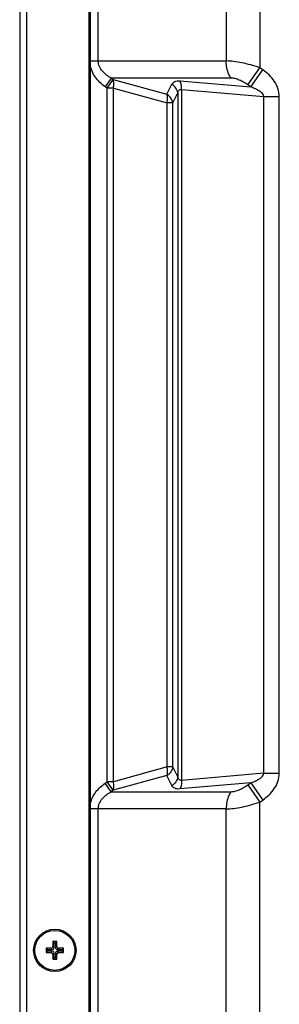
# Model space of a CAD drawing. Units: millimetres. Extents: x 18197 to 22785, y 478 to 2159.
# Drawn here: x 21143 to 21186, y 1079 to 1241 of the extents above; entities that cross this region are included whole.
import ezdxf

# ---------------------------------------------------------------- set-up
doc = ezdxf.new("R2010")
doc.units = ezdxf.units.MM

msp = doc.modelspace()

# ---------------------------------------------------------------- linework, layer by layer
at = {"color": 7, "linetype": 'Continuous'}
for p, q in [((21143.17049, 1591.1109), (21143.17049, 755.8909)), ((21144.37049, 755.6909), (21144.37049, 1590.9109)), ((21154.67049, 917.7909), (21154.67049, 1485.1509)), ((21154.87049, 917.7909), (21154.87049, 1485.0509)), ((21182.79428, 1312.40549), (21182.79428, 1233.4963)), ((21156.15063, 1234.60775), (21156.15063, 1311.29404)), ((21177.26028, 1311.29404), (21177.26028, 1234.60775)), ((21154.87049, 1234.60775), (21177.26028, 1234.60775)), ((21180.83771, 1230.66787), (21182.79428, 1233.4963)), ((21181.3319, 1230.32601), (21183.28847, 1233.15444)), ((21183.28847, 1233.15444), (21182.79428, 1233.4963)), ((21158.28587, 1231.77932), (21157.30759, 1230.36511)), ((21157.6346, 1230.1389), (21158.61288, 1231.55311)), ((21178.07071, 1231.77932), (21158.28587, 1231.77932)), ((21158.28587, 1231.77932), (21158.61288, 1231.55311)), ((21158.61288, 1231.55311), (21167.48695, 1229.11431)), ((21167.48695, 1229.11431), (21168.30919, 1230.7615)), ((21169.60174, 1231.33252), (21181.3319, 1230.32601)), ((21157.6346, 1230.1389), (21157.30759, 1230.36511)), ((21157.6346, 1115.76289), (21157.6346, 1230.1389)), ((21158.6346, 1230.1389), (21157.6346, 1230.1389)), ((21158.6346, 1115.76289), (21158.6346, 1230.1389)), ((21158.6346, 1230.1389), (21167.50866, 1227.70009)), ((21168.44051, 1227.70009), (21169.26276, 1229.34729)), ((21169.26276, 1229.34729), (21169.26276, 1116.5545)), ((21169.90903, 1229.91831), (21169.90903, 1115.98348)), ((21169.90903, 1229.91831), (21183.46556, 1228.75509)), ((21181.3319, 1230.32601), (21180.83771, 1230.66787)), ((21167.50866, 1118.2017), (21167.50866, 1227.70009)), ((21168.44051, 1227.70009), (21167.50866, 1227.70009)), ((21168.44051, 1118.2017), (21168.44051, 1227.70009)), ((21183.46556, 1117.1467), (21183.46556, 1228.75509)), ((21183.46556, 1228.75509), (21186.03671, 1228.75509)), ((21186.03671, 1117.14668), (21186.03671, 1228.75509)), ((21167.50866, 1118.2017), (21158.6346, 1115.76289)), ((21168.44051, 1118.2017), (21167.50866, 1118.2017)), ((21169.26276, 1116.5545), (21168.44051, 1118.2017)), ((21183.46556, 1117.1467), (21169.90903, 1115.98348)), ((21183.46556, 1117.1467), (21186.03671, 1117.1467)), ((21157.30759, 1115.53668), (21157.6346, 1115.76289)), ((21158.28587, 1114.12247), (21157.30759, 1115.53668)), ((21158.6346, 1115.76289), (21157.6346, 1115.76289)), ((21158.61288, 1114.34868), (21157.6346, 1115.76289)), ((21167.48695, 1116.78749), (21158.61288, 1114.34868)), ((21168.30919, 1115.14029), (21167.48695, 1116.78749)), ((21181.3319, 1115.57578), (21169.60174, 1114.56927)), ((21180.83771, 1115.23392), (21181.3319, 1115.57578)), ((21181.3319, 1115.57578), (21183.28847, 1112.74735)), ((21158.61288, 1114.34868), (21158.28587, 1114.12247)), ((21158.28587, 1114.12247), (21178.07071, 1114.12247)), ((21180.83771, 1115.23392), (21182.79428, 1112.40549)), ((21182.79428, 1112.40549), (21183.28847, 1112.74735)), ((21182.79428, 1033.4963), (21182.79428, 1112.40549)), ((21177.26028, 1111.29404), (21154.87049, 1111.29404)), ((21156.15063, 1034.60775), (21156.15063, 1111.29404)), ((21177.26028, 1034.60775), (21177.26028, 1111.29404)), ((21147.52049, 1088.3009), (21147.52049, 1087.6009)), ((21148.32505, 1088.3009), (21147.52049, 1088.3009)), ((21147.52049, 1088.3009), (21147.74972, 1088.07167)), ((21147.52049, 1087.6009), (21147.74972, 1087.83012)), ((21147.74972, 1087.83012), (21147.74972, 1088.07167)), ((21147.74972, 1088.07167), (21148.55428, 1088.07167)), ((21148.55428, 1087.83012), (21147.74972, 1087.83012)), ((21148.55428, 1088.07167), (21148.32505, 1088.3009)), ((21148.55428, 1087.83012), (21148.32505, 1087.6009)), ((21148.62049, 1089.4009), (21148.62049, 1088.59634)), ((21149.32049, 1089.4009), (21148.62049, 1089.4009)), ((21148.62049, 1089.4009), (21148.84972, 1089.17167)), ((21148.84972, 1088.36711), (21148.62049, 1088.59634)), ((21148.84972, 1088.36711), (21148.84972, 1089.17167)), ((21148.84972, 1089.17167), (21149.09127, 1089.17167)), ((21149.32049, 1089.4009), (21149.09127, 1089.17167)), ((21149.09127, 1089.17167), (21149.09127, 1088.36711)), ((21149.09127, 1088.36711), (21149.32049, 1088.59634)), ((21149.32049, 1088.59634), (21149.32049, 1089.4009)), ((21149.38671, 1088.07167), (21149.61594, 1088.3009)), ((21149.38671, 1088.07167), (21150.19127, 1088.07167)), ((21150.19127, 1087.83012), (21149.38671, 1087.83012)), ((21149.38671, 1087.83012), (21149.61594, 1087.6009)), ((21150.42049, 1088.3009), (21149.61594, 1088.3009)), ((21150.42049, 1088.3009), (21150.19127, 1088.07167)), ((21150.19127, 1088.07167), (21150.19127, 1087.83012)), ((21150.42049, 1087.6009), (21150.19127, 1087.83012)), ((21150.42049, 1087.6009), (21150.42049, 1088.3009)), ((21147.52049, 1087.6009), (21148.32505, 1087.6009)), ((21148.84972, 1087.53468), (21148.62049, 1087.30545)), ((21148.62049, 1087.30545), (21148.62049, 1086.5009)), ((21148.62049, 1086.5009), (21148.84972, 1086.73012)), ((21148.62049, 1086.5009), (21149.32049, 1086.5009)), ((21148.84972, 1086.73012), (21148.84972, 1087.53468)), ((21149.09127, 1086.73012), (21148.84972, 1086.73012)), ((21149.09127, 1087.53468), (21149.09127, 1086.73012)), ((21149.09127, 1087.53468), (21149.32049, 1087.30545)), ((21149.32049, 1086.5009), (21149.09127, 1086.73012)), ((21149.32049, 1086.5009), (21149.32049, 1087.30545)), ((21149.61594, 1087.6009), (21150.42049, 1087.6009))]:
    msp.add_line(p, q, dxfattribs=at)
for radius in [3.5, 3.3]:
    msp.add_circle((21148.97049, 1087.9509), radius, dxfattribs=at)
for centre, major_axis, start_param, end_param in [((21148.31587, 1088.60552), (0.21863, -0.21863), -0.770319033, 0.770319033), ((21148.54509, 1088.3763), (-0.21863, 0.21863), -3.911911686, -2.371273621), ((21148.54509, 1087.52549), (0.21863, 0.21863), -0.770319033, 0.770319033), ((21149.3959, 1088.3763), (0.21863, 0.21863), -3.911911686, -2.371273621), ((21149.3959, 1087.52549), (-0.21863, 0.21863), -0.770319033, 0.770319033), ((21149.62512, 1088.60552), (-0.21863, -0.21863), -0.770319033, 0.770319033), ((21148.31587, 1087.29627), (0.21863, 0.21863), -0.770319033, 0.770319033), ((21149.62512, 1087.29627), (-0.21863, 0.21863), -0.770319033, 0.770319033)]:
    msp.add_ellipse(centre, major_axis=major_axis, ratio=0.970287525, start_param=start_param, end_param=end_param, dxfattribs=at)
for points, knots in [([(21157.30759, 1230.36511), (21156.99671, 1230.58016), (21156.40418, 1231.05523), (21155.64741, 1231.90806), (21155.07511, 1232.89856), (21154.86527, 1233.63633), (21154.81076, 1234.01137)], [0, 0, 0, 0, 0.24985993, 0.499703571, 0.749495913, 1, 1, 1, 1]), ([(21158.28588, 1231.77932), (21158.01638, 1231.92718), (21157.49496, 1232.25947), (21156.80835, 1232.88717), (21156.37638, 1233.54475), (21156.18462, 1234.13905), (21156.15064, 1234.45175), (21156.15063, 1234.60775)], [0, 0, 0, 0, 0.24859627, 0.497832502, 0.747884166, 0.873839719, 1, 1, 1, 1]), ([(21182.79428, 1233.4963), (21182.30562, 1233.66545), (21181.33448, 1233.96958), (21179.89523, 1234.32112), (21178.54074, 1234.54591), (21177.66874, 1234.60777), (21177.26028, 1234.60775)], [0, 0, 0, 0, 0.273772357, 0.538384251, 0.783748154, 1, 1, 1, 1]), ([(21178.07071, 1231.77932), (21177.93857, 1231.97035), (21177.45315, 1232.83668), (21177.26028, 1233.8508), (21177.26028, 1234.60775)], [0, 0, 0, 0, 0.234807913, 1, 1, 1, 1]), ([(21186.03671, 1228.75509), (21186.03681, 1229.20298), (21185.87584, 1230.10462), (21185.24673, 1231.30998), (21184.36023, 1232.33426), (21183.6575, 1232.89917), (21183.28847, 1233.15444)], [0, 0, 0, 0, 0.249747132, 0.499671543, 0.749788592, 1, 1, 1, 1]), ([(21158.6346, 1230.1389), (21158.68667, 1230.39153), (21158.72878, 1230.76665), (21158.69385, 1231.24218), (21158.64567, 1231.45605), (21158.61288, 1231.55311)], [0, 0, 0, 0, 0.542094643, 0.784682262, 1, 1, 1, 1]), ([(21168.30919, 1230.7615), (21168.35742, 1230.85812), (21168.48818, 1231.04278), (21168.78432, 1231.24263), (21169.16954, 1231.34499), (21169.45157, 1231.34541), (21169.60174, 1231.33252)], [0, 0, 0, 0, 0.215640368, 0.441981333, 0.699035504, 1, 1, 1, 1]), ([(21169.26276, 1229.34729), (21169.2252, 1229.62717), (21168.99777, 1230.18857), (21168.56178, 1230.60036), (21168.30919, 1230.7615)], [0, 0, 0, 0, 0.48519902, 1, 1, 1, 1]), ([(21169.90903, 1229.91831), (21169.92191, 1230.174), (21169.88769, 1230.66563), (21169.72028, 1231.13383), (21169.60174, 1231.33252)], [0, 0, 0, 0, 0.525285269, 1, 1, 1, 1]), ([(21180.83771, 1230.66787), (21180.61238, 1230.82374), (21180.1549, 1231.11337), (21179.44774, 1231.46759), (21178.75376, 1231.7087), (21178.28806, 1231.77931), (21178.07071, 1231.77932)], [0, 0, 0, 0, 0.272223029, 0.537175449, 0.784045177, 1, 1, 1, 1]), ([(21168.44051, 1227.70009), (21168.40296, 1227.97997), (21168.17546, 1228.54134), (21167.73953, 1228.95316), (21167.48695, 1229.11431)], [0, 0, 0, 0, 0.485201578, 1, 1, 1, 1]), ([(21167.50866, 1227.70009), (21167.56073, 1227.95272), (21167.60285, 1228.32783), (21167.56792, 1228.80336), (21167.51974, 1229.01724), (21167.48695, 1229.11431)], [0, 0, 0, 0, 0.542085168, 0.784675526, 1, 1, 1, 1]), ([(21169.26276, 1229.34729), (21169.28303, 1229.42852), (21169.33374, 1229.5831), (21169.45943, 1229.78839), (21169.66183, 1229.9279), (21169.82797, 1229.93215), (21169.90903, 1229.91831)], [0, 0, 0, 0, 0.262290732, 0.506921314, 0.742349019, 1, 1, 1, 1]), ([(21183.46556, 1228.75509), (21183.44339, 1228.98784), (21183.21119, 1229.3), (21182.85453, 1229.58575), (21182.56575, 1229.77244), (21182.26697, 1229.93471), (21181.8586, 1230.12696), (21181.54379, 1230.25052), (21181.3319, 1230.32601)], [0, 0, 0, 0, 0.255875468, 0.381621874, 0.506330385, 0.630298653, 0.75383435, 1, 1, 1, 1]), ([(21167.48695, 1116.78749), (21167.51967, 1116.88436), (21167.56772, 1117.09825), (21167.60298, 1117.57374), (21167.56073, 1117.94907), (21167.50866, 1118.2017)], [0, 0, 0, 0, 0.214894771, 0.457915932, 1, 1, 1, 1]), ([(21168.44051, 1118.2017), (21168.40298, 1117.92199), (21168.17566, 1117.36057), (21167.73969, 1116.94872), (21167.48695, 1116.78749)], [0, 0, 0, 0, 0.484898345, 1, 1, 1, 1]), ([(21181.3319, 1115.57578), (21181.54386, 1115.65133), (21181.96425, 1115.81647), (21182.4709, 1116.06812), (21182.85487, 1116.31617), (21183.21103, 1116.60233), (21183.44338, 1116.91411), (21183.46556, 1117.1467)], [0, 0, 0, 0, 0.246294073, 0.493783333, 0.618464807, 0.744260245, 1, 1, 1, 1]), ([(21183.28847, 1112.74735), (21183.65751, 1113.00263), (21184.36018, 1113.56751), (21185.24663, 1114.59164), (21185.87577, 1115.79698), (21186.03678, 1116.69867), (21186.03671, 1117.14668)], [0, 0, 0, 0, 0.250217509, 0.500297483, 0.750180925, 1, 1, 1, 1]), ([(21154.86315, 1112.18432), (21154.93803, 1112.52952), (21155.17472, 1113.20366), (21155.73954, 1114.10909), (21156.46079, 1114.89377), (21157.01675, 1115.33549), (21157.30759, 1115.53668)], [0, 0, 0, 0, 0.249809984, 0.499780017, 0.749896884, 1, 1, 1, 1]), ([(21158.61288, 1114.34868), (21158.64567, 1114.44574), (21158.69385, 1114.65961), (21158.72878, 1115.13514), (21158.68667, 1115.51026), (21158.6346, 1115.76289)], [0, 0, 0, 0, 0.215320129, 0.457907586, 1, 1, 1, 1]), ([(21169.26276, 1116.5545), (21169.2252, 1116.27462), (21168.99777, 1115.71322), (21168.56178, 1115.30143), (21168.30919, 1115.14029)], [0, 0, 0, 0, 0.48519902, 1, 1, 1, 1]), ([(21169.90903, 1115.98348), (21169.82803, 1115.96962), (21169.66197, 1115.97388), (21169.45955, 1116.11326), (21169.33376, 1116.3186), (21169.28304, 1116.47324), (21169.26276, 1116.55451)], [0, 0, 0, 0, 0.257455544, 0.492874362, 0.737578662, 1, 1, 1, 1]), ([(21169.90903, 1115.98348), (21169.92191, 1115.72779), (21169.88769, 1115.23616), (21169.72028, 1114.76796), (21169.60174, 1114.56927)], [0, 0, 0, 0, 0.525285269, 1, 1, 1, 1]), ([(21156.15063, 1111.29404), (21156.15063, 1111.44983), (21156.18435, 1111.76218), (21156.37609, 1112.35615), (21156.80771, 1113.01397), (21157.49456, 1113.64205), (21158.01624, 1113.97453), (21158.28588, 1114.12247)], [0, 0, 0, 0, 0.125991682, 0.251809564, 0.501905535, 0.751270455, 1, 1, 1, 1]), ([(21169.60174, 1114.56927), (21169.45162, 1114.55639), (21169.16965, 1114.55679), (21168.78445, 1114.65911), (21168.48823, 1114.85895), (21168.35743, 1115.04364), (21168.30919, 1115.14029)], [0, 0, 0, 0, 0.300860176, 0.557917837, 0.784297829, 1, 1, 1, 1]), ([(21178.07071, 1114.12247), (21177.93857, 1113.93144), (21177.45314, 1113.06512), (21177.26028, 1112.05099), (21177.26028, 1111.29404)], [0, 0, 0, 0, 0.234807975, 1, 1, 1, 1]), ([(21178.07071, 1114.12247), (21178.28788, 1114.12247), (21178.75337, 1114.19302), (21179.44725, 1114.43397), (21180.1546, 1114.78824), (21180.61226, 1115.07797), (21180.83771, 1115.23392)], [0, 0, 0, 0, 0.2157738, 0.462613008, 0.727634761, 1, 1, 1, 1]), ([(21177.26028, 1111.29404), (21177.66852, 1111.29404), (21178.54025, 1111.35574), (21179.89455, 1111.58051), (21181.33401, 1111.93211), (21182.30543, 1112.23624), (21182.79428, 1112.40549)], [0, 0, 0, 0, 0.216135147, 0.461471434, 0.726120163, 1, 1, 1, 1])]:
    msp.add_open_spline(points, degree=3, knots=knots, dxfattribs=at)

doc.saveas('drawing.dxf')
